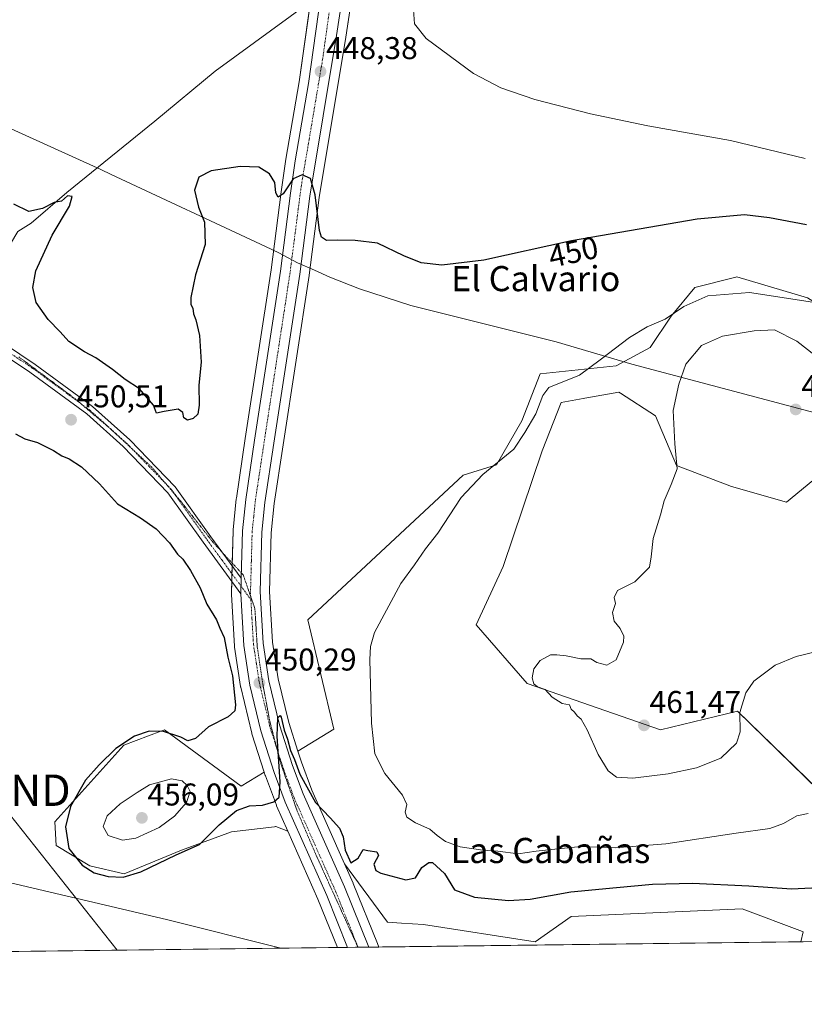
# Model space of a CAD drawing. Units: metres. Extents: x 583599 to 587040, y 4726624 to 4728979.
# Drawn here: x 584992 to 585242, y 4726624 to 4726937 of the extents above; entities that cross this region are included whole.
import ezdxf
from ezdxf.enums import TextEntityAlignment as Align

# ---------------------------------------------------------------- set-up
doc = ezdxf.new("R2010")
doc.units = ezdxf.units.M
doc.header["$MEASUREMENT"] = 0
doc.linetypes.add('TRAZO_Y_PUNTO', pattern=[1, 0.5, -0.25, 0, -0.25])
doc.linetypes.add('TRAZOS2', pattern=[0.375, 0.25, -0.125])
doc.layers.get('0').update_dxf_attribs({"lineweight": 5})
for name, color, linetype, lineweight in [('Carretera de calzada única', 19, 'Continuous', 13), ('Carretera de calzada única Cxs', 19, 'Continuous', 13), ('Carretera de calzada única eje', 19, 'TRAZO_Y_PUNTO', 0), ('Carátula', 7, 'Continuous', 5), ('Comarca CxS', 133, 'Continuous', 0), ('Comunidad Autónoma CxS', 142, 'Continuous', 0), ('Corriente natural lineal', 142, 'Continuous', 13), ('Cultivos herbáceos CxS', 92, 'Continuous', 0), ('Curva de nivel maestra', 36, 'Continuous', 30), ('Curva de nivel normal', 36, 'Continuous', 0), ('Entidad de ámbito territorial', 19, 'Continuous', 0), ('Entidad de ámbito territorial CxS', 92, 'Continuous', 0), ('Matorral', 135, 'Continuous', 0), ('Matorral CxS', 135, 'Continuous', 0), ('Municipio CxS', 142, 'Continuous', 0), ('Núcleo urbano', 19, 'Continuous', 0), ('Núcleo urbano CxS', 19, 'Continuous', 0), ('Pista no pavimentada', 254, 'Continuous', 13), ('Pista no pavimentada Cxs', 254, 'Continuous', 0), ('Pista pavimentada eje', 135, 'TRAZO_Y_PUNTO', 0), ('Provincia CxS', 1, 'Continuous', 0), ('Punto de cota en terreno', 7, 'Continuous', 0), ('Rótulo de curva de nivel directora', 19, 'Continuous', 0), ('Rótulo de punto de cota en terreno', 19, 'Continuous', 0), ('Tendido', 6, 'Continuous', 0), ('Texto cartográfico', 19, 'Continuous', 0), ('Torre de tendido puntual', 7, 'Continuous', 0), ('Vía pecuaria eje', 92, 'TRAZOS2', 0)]:
    doc.layers.add(name, color=color, linetype=linetype, lineweight=lineweight)
doc.styles.add('Arial', font='txt', dxfattribs={"height": 0.2})

# ---------------------------------------------------------------- blocks, each defined once
blk = doc.blocks.new('*U159')
at = {"layer": 'Matorral CxS', "color": 135, "linetype": 'Continuous', "lineweight": 0}
for points in [[(585271.03, 4726821.84, 456.21), (585259.37, 4726802.68, 459.84), (585236.05, 4726783.53, 462.12), (585218.56, 4726788.53, 461.44), (585201.06, 4726795.19, 459.84), (585194.4, 4726811.01, 459.08), (585183.23, 4726818.2, 457.36), (585182.74, 4726818.51, 457.27), (585171.94, 4726816.55, 456.82), (585171.42, 4726816.45, 456.81), (585164.42, 4726815.18, 456.7), (585158.38, 4726799.85, 457.32), (585145.9, 4726763.06, 457.87), (585137.35, 4726744.48, 458.07), (585153.57, 4726725.73, 459.79), (585195.98, 4726711.02, 461.2), (585220.53, 4726717, 460.01), (585246.29, 4726691.88, 454.82), (585257.06, 4726658.43, 448.85), (585259.11, 4726643.79, 445.63), (585240.66, 4726643.57, 446.56), (585241.39, 4726646.7, 446.63), (585241.14, 4726646.8, 446.62), (585222, 4726654.1, 446.5), (585167.52, 4726651.66, 446.74), (585156.14, 4726643.53, 446.28), (585120.56, 4726649.02, 446.03), (585113.57, 4726649.52, 446.11), (585109.18, 4726649.83, 446.37), (585095.45, 4726668.36, 449.58), (585085.06, 4726691.81, 450.31), (585081.76, 4726700.69, 450.58), (585080.64, 4726704.19, 450.82), (585092.1, 4726711.22, 451.94), (585083.77, 4726745.99, 451.28), (585133.17, 4726792.13, 454.2), (585143.79, 4726795.38, 455.14), (585151.92, 4726809.35, 454.52), (585157.75, 4726824.34, 454), (585181.91, 4726826.84, 455.61), (585192.74, 4726832.67, 456), (585199.4, 4726842.67, 455.21), (585206.9, 4726851.83, 453.75), (585219.99, 4726855.1, 453.36), (585220.22, 4726855.16, 453.36), (585242.71, 4726848.5, 454.81), (585271.87, 4726830.17, 454.93), (585271.03, 4726821.84, 456.21)], [(585038.23, 4726711.02, 450.11), (585062.63, 4726693.13, 451.04), (585069.91, 4726697.6, 450.26), (585070.26, 4726696.52, 450.24), (585070.3, 4726696.4, 450.24), (585073.79, 4726687.02, 449.83), (585073.86, 4726686.85, 449.82), (585077.41, 4726678.83, 449.21), (585073.62, 4726680.25, 449.01), (585073.52, 4726680.23, 449), (585073.19, 4726680.2, 448.96), (585059.46, 4726678.58, 448.43), (585043.64, 4726672.75, 450.02), (585025.31, 4726665.25, 450.22), (585014.48, 4726667.75, 450.31), (585003.71, 4726674.22, 449.54), (585003.27, 4726681.75, 449.47), (585025.22, 4726706.14, 450.77), (585037.01, 4726710.56, 450.17), (585037.64, 4726710.8, 450.14), (585038.23, 4726711.02, 450.11)]]:
    blk.add_polyline3d(points, close=True, dxfattribs=at)
blk = doc.blocks.new('*U171')
at = {"layer": 'Cultivos herbáceos CxS', "color": 92, "linetype": 'Continuous', "lineweight": 0}
for points in [[(585246.29, 4726691.88, 454.82), (585220.53, 4726717, 460.01), (585195.98, 4726711.02, 461.2), (585153.57, 4726725.73, 459.79), (585137.35, 4726744.48, 458.07), (585145.9, 4726763.06, 457.87), (585158.38, 4726799.85, 457.32), (585164.42, 4726815.18, 456.7), (585171.42, 4726816.45, 456.81), (585171.94, 4726816.55, 456.82), (585182.74, 4726818.51, 457.27), (585183.23, 4726818.2, 457.36), (585194.4, 4726811.01, 459.08), (585201.06, 4726795.19, 459.84), (585218.56, 4726788.53, 461.44), (585236.05, 4726783.53, 462.12), (585259.37, 4726802.68, 459.84)], [(585242.71, 4726848.5, 454.81), (585220.22, 4726855.16, 453.36), (585219.99, 4726855.1, 453.36), (585206.9, 4726851.83, 453.75), (585199.4, 4726842.67, 455.21), (585192.74, 4726832.67, 456), (585181.91, 4726826.84, 455.61), (585157.75, 4726824.34, 454), (585151.92, 4726809.35, 454.52), (585143.79, 4726795.38, 455.14), (585133.17, 4726792.13, 454.2), (585083.77, 4726745.99, 451.28), (585092.1, 4726711.22, 451.94), (585080.64, 4726704.19, 450.82), (585077.69, 4726713.4, 450.38), (585074.36, 4726727.22, 450.73), (585072.56, 4726738.91, 450.39), (585071.62, 4726755.05, 451), (585072.17, 4726773.7, 451.02), (585073.12, 4726783.06, 451.08), (585075.93, 4726801.78, 451.58), (585084.18, 4726855.65, 450.55), (585084.19, 4726855.72, 450.55), (585087.34, 4726880.48, 449.85), (585095.9, 4726931.54, 446.65), (585101.3, 4726967.23, 446.01)]]:
    blk.add_polyline3d(points, dxfattribs=at)
blk = doc.blocks.new('*U192')
at = {"layer": 'Curva de nivel normal', "color": 36, "linetype": 'Continuous', "lineweight": 0}
blk.add_polyline3d([(585117.28, 4726941.68, 445), (585117.72, 4726935.76, 445), (585121.44, 4726931.12, 445), (585136.46, 4726919.96, 445), (585145.17, 4726915.32, 445), (585156.01, 4726911.62, 445), (585173.7, 4726907.06, 445), (585191.93, 4726903.29, 445), (585218.26, 4726898.61, 445), (585241.98, 4726892.88, 445)], dxfattribs=at)
blk = doc.blocks.new('5PATER')
at = {"layer": 'Carátula', "linetype": 'Continuous', "lineweight": 5}
h = blk.add_hatch(color=250, dxfattribs=at)
edge = h.paths.add_edge_path()
edge.add_ellipse((0, 0.01), major_axis=(-1.33, -1.34), ratio=0.999422, start_angle=0, end_angle=360)
blk = doc.blocks.new('5TTEND')
blk.add_text('5TTEND', height=10).set_placement((0, 0), align=Align.MIDDLE_CENTER)

msp = doc.modelspace()

# ---------------------------------------------------------------- linework, layer by layer
at = {"layer": 'Carretera de calzada única', "color": 19, "linetype": 'Continuous', "lineweight": 13}
for points in [[(585062.56, 4726759.27, 450.86), (585063, 4726774.34, 450.9), (585064.01, 4726784.29, 450.8), (585066.85, 4726803.26, 451.34), (585075.08, 4726857.06, 450.73), (585078.26, 4726881.85, 450.04), (585079.8, 4726892.18, 449.7), (585084, 4726916.8, 448.23), (585088.71, 4726950.21, 446.97), (585093.51, 4726982.48, 446.56), (585101.71, 4727034.48, 446.52), (585110.94, 4727103.48, 447.6), (585116.1, 4727141.93, 448.85), (585119.82, 4727166.61, 450.02), (585135.92, 4727272.66, 450.75)], [(585098.33, 4726967.68, 446.51), (585092.94, 4726932.01, 447.42), (585084.37, 4726880.92, 450.04), (585081.21, 4726856.1, 450.82), (585072.96, 4726802.23, 451.36), (585070.14, 4726783.43, 450.93), (585069.17, 4726773.9, 450.95), (585068.62, 4726755.01, 450.79), (585069.57, 4726738.59, 450.27), (585071.41, 4726726.64, 450.04), (585074.8, 4726712.59, 450.04), (585078.92, 4726699.71, 450.08), (585082.28, 4726690.68, 449.72), (585095.42, 4726661.01, 449.08), (585103.14, 4726641.87, 448.71)], [(585062.56, 4726759.27, 450.86), (585062.47, 4726754.32, 450.77)], [(585096.44, 4726641.79, 448.96), (585089.78, 4726658.29, 449.11), (585076.6, 4726688.06, 449.88), (585073.12, 4726697.43, 450.07), (585068.87, 4726710.71, 450.2), (585065.35, 4726725.27, 450.36), (585063.42, 4726737.84, 450.49), (585062.47, 4726754.32, 450.77)], [(585103.14, 4726641.87, 448.71), (585096.44, 4726641.79, 448.96)]]:
    msp.add_polyline3d(points, dxfattribs=at)
at = {"layer": 'Carretera de calzada única Cxs', "color": 19, "linetype": 'Continuous', "lineweight": 13}
msp.add_polyline3d([(585098.33, 4726967.68, 446.51), (585092.94, 4726932.01, 447.42), (585084.37, 4726880.92, 450.04), (585081.21, 4726856.1, 450.82), (585072.96, 4726802.23, 451.36), (585070.14, 4726783.43, 450.93), (585069.17, 4726773.9, 450.95), (585068.62, 4726755.01, 450.79), (585069.57, 4726738.59, 450.27), (585071.41, 4726726.64, 450.04), (585074.8, 4726712.59, 450.04), (585078.92, 4726699.71, 450.08), (585082.28, 4726690.68, 449.72), (585095.42, 4726661.01, 449.08), (585103.14, 4726641.87, 448.71), (585103.14, 4726641.87, 448.71), (585096.44, 4726641.79, 448.96), (585089.78, 4726658.29, 449.11), (585076.6, 4726688.06, 449.88), (585073.12, 4726697.43, 450.07), (585068.87, 4726710.71, 450.2), (585065.35, 4726725.27, 450.36), (585063.42, 4726737.84, 450.49), (585062.47, 4726754.32, 450.77), (585062.56, 4726759.27, 450.86), (585063, 4726774.34, 450.9), (585064.01, 4726784.29, 450.8), (585066.85, 4726803.26, 451.34), (585075.08, 4726857.06, 450.73), (585078.26, 4726881.85, 450.04), (585079.8, 4726892.18, 449.7), (585084, 4726916.8, 448.23), (585088.71, 4726950.21, 446.97)], dxfattribs=at)
at = {"layer": 'Carretera de calzada única eje', "color": 19, "linetype": 'TRAZO_Y_PUNTO', "lineweight": 0}
for points in [[(585104.44, 4727032.79, 446.59), (585103.73, 4727025.59, 446.6), (585099.62, 4726999.59, 446.55), (585097.76, 4726987.34, 446.59), (585095.92, 4726975.08, 446.7), (585093.53, 4726958.93, 446.93), (585090.82, 4726941.1, 447.46), (585088.48, 4726924.41, 448.16), (585084.19, 4726898.85, 449.43), (585082.08, 4726886.55, 449.99), (585081.32, 4726881.39, 450.21), (585078.14, 4726856.58, 450.9), (585074.03, 4726829.68, 451.26), (585069.91, 4726802.74, 451.28), (585068.48, 4726793.26, 451.17), (585067.07, 4726783.85, 451.06), (585066.57, 4726778.89, 451.03), (585066.07, 4726774.11, 450.93), (585065.82, 4726764.68, 450.83), (585065.55, 4726754.66, 450.67), (585065.67, 4726752.49, 450.64)], [(585065.67, 4726752.49, 450.64), (585066.01, 4726746.44, 450.56), (585066.48, 4726738.22, 450.48), (585067.41, 4726732.24, 450.41), (585068.37, 4726725.96, 450.29), (585070.07, 4726718.93, 450.17), (585071.82, 4726711.65, 450.11), (585073.89, 4726705.21, 449.96), (585076.03, 4726698.57, 449.85), (585077.71, 4726694.06, 449.81), (585079.44, 4726689.36, 449.73), (585086.01, 4726674.52, 449.49), (585092.6, 4726659.65, 449.29), (585099.79, 4726641.83, 449.05)]]:
    msp.add_polyline3d(points, dxfattribs=at)
at = {"layer": 'Comarca CxS', "color": 133, "linetype": 'Continuous', "lineweight": 0}
msp.add_polyline3d([(586304.47, 4726656.68, 393.07), (583626.46, 4726623.67, 509.83), (583621.03, 4727073.78, 521.03), (583598.53, 4728937.03, 490.04), (584398.29, 4728946.89, 515.38), (584758.8, 4728951.34, 530.02), (585133.5, 4728955.96, 512.56), (587010.74, 4728979.1, 636.12)], dxfattribs=at)
msp.add_polyline3d([(586304.47, 4726656.68, 393.07), (583626.46, 4726623.67, 509.83), (583621.03, 4727073.78, 521.03), (583598.53, 4728937.03, 490.04), (584398.29, 4728946.89, 515.38), (584758.8, 4728951.34, 530.02), (585133.5, 4728955.96, 512.56), (587010.74, 4728979.1, 636.12)], dxfattribs=at)
at = {"layer": 'Comunidad Autónoma CxS', "color": 142, "linetype": 'Continuous', "lineweight": 0}
msp.add_polyline3d([(587039.83, 4726665.74, 432.03), (583626.46, 4726623.67, 509.83), (583598.53, 4728937.03, 490.04), (586343.5, 4728970.87, 465.89), (587010.74, 4728979.1, 636.12), (587023.09, 4727997.1, 515.8), (587039.83, 4726665.74, 432.03)], close=True, dxfattribs=at)
msp.add_polyline3d([(587039.83, 4726665.74, 432.03), (583626.46, 4726623.67, 509.83), (583598.53, 4728937.03, 490.04), (586343.5, 4728970.87, 465.89), (587010.74, 4728979.1, 636.12), (587023.09, 4727997.1, 515.8), (587039.83, 4726665.74, 432.03)], close=True, dxfattribs=at)
at = {"layer": 'Corriente natural lineal', "color": 142, "linetype": 'Continuous', "lineweight": 13}
for points in [[(584892.68, 4726888.32, 454.72), (584897.24, 4726888.5, 454.36), (584901.41, 4726887.67, 454.15), (584906.22, 4726886.28, 453.84), (584908.61, 4726885.28, 453.61), (584917.42, 4726880.54, 452.99), (584929.86, 4726873.27, 452.58), (584946.46, 4726861.74, 451.98), (584954.98, 4726856.5, 451.73), (584959.43, 4726854.3, 451.59), (584964.06, 4726852.49, 451.53), (584965.81, 4726851.97, 451.59), (584971.56, 4726846.11, 451.53), (584974.53, 4726849.35, 451.85), (584978.71, 4726853.9, 451.48), (584986.82, 4726861.76, 451), (584991.52, 4726869.68, 450.7), (584995.74, 4726872.28, 450.15), (585007.09, 4726882.08, 449.61), (585035.08, 4726904.76, 448.6), (585054.32, 4726920.72, 447.82), (585084.42, 4726942.64, 447.1), (585089.78, 4726967.16, 446.58), (585090.37, 4726968.09, 446.61)], [(584831.39, 4726638.52, 453.18), (584877.19, 4726680.65, 451.51), (584879.03, 4726682.18, 451.48), (584883.35, 4726684.73, 451.39), (584889.84, 4726686.15, 451.39), (584894.03, 4726686.47, 451.31), (584904.34, 4726684.4, 450.79), (584978.25, 4726664.92, 449.21), (585038.84, 4726650.67, 448.19), (585075.24, 4726641.53, 447.67)]]:
    msp.add_polyline3d(points, dxfattribs=at)
at = {"layer": 'Cultivos herbáceos CxS', "color": 92, "linetype": 'Continuous', "lineweight": 0}
for points in [[(585080.64, 4726704.19, 450.82), (585077.69, 4726713.4, 450.38), (585074.36, 4726727.22, 450.73), (585072.56, 4726738.91, 450.39), (585071.62, 4726755.05, 451), (585072.17, 4726773.7, 451.02), (585073.12, 4726783.06, 451.08), (585075.93, 4726801.78, 451.58), (585084.17, 4726855.65, 450.55), (585084.19, 4726855.72, 450.55), (585087.34, 4726880.48, 449.85), (585095.9, 4726931.54, 446.65), (585100.89, 4726964.56, 445.91)], [(585085.74, 4726950.64, 446.76), (585081.04, 4726917.26, 447.86), (585076.84, 4726892.65, 449.55), (585075.29, 4726882.26, 449.97), (585072.11, 4726857.48, 450.29), (585063.88, 4726803.71, 450.68), (585061.04, 4726784.73, 450.46), (585061.03, 4726784.59, 450.46), (585060.02, 4726774.64, 450.71), (585060, 4726774.42, 450.71), (585059.61, 4726759.26, 450.69), (585059.48, 4726754.39, 450.53), (585059.48, 4726754.31, 450.53), (585059.48, 4726754.14, 450.52), (585060.42, 4726737.67, 450.37), (585060.45, 4726737.39, 450.37), (585062.38, 4726724.82, 450.12), (585062.4, 4726724.75, 450.12), (585062.43, 4726724.57, 450.11), (585065.95, 4726710.01, 450.25), (585066.01, 4726709.8, 450.25), (585069.91, 4726697.6, 450.26), (585062.63, 4726693.13, 451.04), (585038.23, 4726711.02, 450.11), (585037.64, 4726710.8, 450.14), (585037.01, 4726710.56, 450.17), (585025.22, 4726706.14, 450.77), (585003.27, 4726681.75, 449.47), (585003.71, 4726674.22, 449.54), (585014.48, 4726667.75, 450.31), (585025.31, 4726665.25, 450.22), (585043.64, 4726672.75, 450.02), (585059.46, 4726678.58, 448.43), (585073.19, 4726680.2, 448.96), (585073.52, 4726680.23, 449), (585073.62, 4726680.25, 449.01), (585077.41, 4726678.83, 449.21), (585087.02, 4726657.12, 448.6), (585093.23, 4726641.75, 447.99), (584407.55, 4726633.3, 510.84)], [(585069.91, 4726697.6, 450.26), (585066.01, 4726709.8, 450.25), (585065.95, 4726710.01, 450.25), (585062.43, 4726724.57, 450.11), (585062.4, 4726724.75, 450.12), (585062.38, 4726724.82, 450.12), (585060.45, 4726737.39, 450.37), (585060.42, 4726737.67, 450.37), (585059.48, 4726754.14, 450.52), (585059.48, 4726754.31, 450.53), (585059.48, 4726754.39, 450.53), (585059.58, 4726758.26, 450.64), (585059.61, 4726759.26, 450.69), (585059.65, 4726760.71, 450.78), (585059.71, 4726763.16, 450.93), (585059.74, 4726764.1, 450.94), (585060, 4726774.42, 450.71), (585060.01, 4726774.64, 450.71), (585061.02, 4726784.59, 450.46), (585061.04, 4726784.74, 450.46), (585063.88, 4726803.71, 450.68), (585072.11, 4726857.48, 450.29), (585075.29, 4726882.26, 449.97), (585076.84, 4726892.65, 449.55), (585081.03, 4726917.26, 447.86), (585084.96, 4726945.11, 446.98)], [(585080.64, 4726704.19, 450.82), (585092.1, 4726711.22, 451.94), (585083.77, 4726745.99, 451.28), (585133.17, 4726792.13, 454.2), (585143.79, 4726795.39, 455.14), (585151.92, 4726809.35, 454.52), (585157.75, 4726824.34, 454), (585181.91, 4726826.84, 455.61), (585192.74, 4726832.67, 456), (585199.4, 4726842.67, 455.21), (585206.9, 4726851.83, 453.75), (585219.99, 4726855.1, 453.36), (585220.22, 4726855.16, 453.36), (585242.71, 4726848.5, 454.81)], [(585259.37, 4726802.68, 459.84), (585236.05, 4726783.53, 462.12), (585218.56, 4726788.53, 461.44), (585201.06, 4726795.19, 459.84), (585194.4, 4726811.02, 459.08), (585183.23, 4726818.2, 457.36), (585182.74, 4726818.51, 457.27), (585171.94, 4726816.55, 456.82), (585171.42, 4726816.45, 456.81), (585164.42, 4726815.18, 456.7), (585158.38, 4726799.86, 457.32), (585145.9, 4726763.06, 457.87), (585137.35, 4726744.48, 458.07), (585153.57, 4726725.73, 459.79), (585195.98, 4726711.02, 461.2), (585220.53, 4726717, 460.01), (585246.29, 4726691.89, 454.82)], [(585077.41, 4726678.83, 449.21), (585073.62, 4726680.25, 449.01), (585073.52, 4726680.23, 449), (585073.19, 4726680.2, 448.96), (585059.46, 4726678.58, 448.43), (585043.64, 4726672.75, 450.02), (585025.31, 4726665.25, 450.22), (585014.48, 4726667.75, 450.31), (585003.71, 4726674.22, 449.54), (585003.27, 4726681.75, 449.47), (585025.22, 4726706.14, 450.77), (585037.01, 4726710.56, 450.17), (585037.64, 4726710.8, 450.14), (585038.23, 4726711.02, 450.11), (585062.63, 4726693.13, 451.04), (585069.91, 4726697.6, 450.26)], [(585077.41, 4726678.83, 449.21), (585087.02, 4726657.12, 448.6), (585093.22, 4726641.75, 447.99)], [(585106.36, 4726641.91, 447.99), (585105.92, 4726642.99, 447.92), (585098.2, 4726662.13, 448.8), (585098.16, 4726662.23, 448.81), (585095.45, 4726668.36, 449.58)], [(585240.66, 4726643.57, 446.56), (585241.39, 4726646.71, 446.63), (585241.14, 4726646.8, 446.62), (585222, 4726654.1, 446.5), (585167.52, 4726651.66, 446.74), (585156.14, 4726643.53, 446.28), (585120.56, 4726649.02, 446.03), (585113.57, 4726649.52, 446.11), (585109.18, 4726649.83, 446.37), (585095.45, 4726668.36, 449.58)], [(585093.22, 4726641.75, 447.99), (585075.24, 4726641.53, 447.67), (584831.39, 4726638.52, 453.18), (584407.55, 4726633.3, 510.84)], [(585240.66, 4726643.57, 446.56), (585106.36, 4726641.91, 447.99)]]:
    msp.add_polyline3d(points, dxfattribs=at)
msp.add_polyline3d([(585240.66, 4726643.57, 446.56), (585106.36, 4726641.91, 447.99), (585105.92, 4726642.99, 447.92), (585098.2, 4726662.13, 448.8), (585098.16, 4726662.23, 448.81), (585095.45, 4726668.36, 449.58), (585109.18, 4726649.83, 446.37), (585113.57, 4726649.52, 446.11), (585120.56, 4726649.02, 446.03), (585156.14, 4726643.53, 446.28), (585167.52, 4726651.66, 446.74), (585222, 4726654.1, 446.5), (585241.14, 4726646.8, 446.62), (585241.39, 4726646.7, 446.63), (585240.66, 4726643.57, 446.56)], close=True, dxfattribs=at)
at = {"layer": 'Curva de nivel maestra', "color": 36, "linetype": 'Continuous', "lineweight": 30}
for points in [[(585242.42, 4726871.73, 450), (585230.68, 4726874.01, 450), (585222.73, 4726874.9, 450), (585207.7, 4726873.53, 450), (585167.66, 4726866.63, 450), (585139.74, 4726860.54, 450), (585126.44, 4726858.91, 450), (585119.82, 4726859.7, 450), (585114.28, 4726861.9, 450), (585105.9, 4726865.94, 450), (585098.8, 4726866.75, 450), (585093.37, 4726866.92, 450), (585089.68, 4726866.77, 450), (585088.12, 4726867.89, 450), (585087.53, 4726869.95, 450), (585086.14, 4726881.35, 450), (585084.59, 4726886.5, 450), (585081.99, 4726887.68, 450), (585079.16, 4726886.38, 450), (585075.9, 4726881.68, 450), (585074.39, 4726880.61, 450), (585073.59, 4726881.96, 450), (585073.24, 4726885.27, 450), (585071.61, 4726887.97, 450), (585068.18, 4726890.08, 450), (585062.25, 4726890.34, 450), (585053.01, 4726888.9, 450), (585049.08, 4726886.95, 450), (585047.71, 4726882.81, 450), (585048.99, 4726877.35, 450), (585050.91, 4726872.6, 450), (585051.12, 4726865.48, 450), (585048.02, 4726855.88, 450), (585046.59, 4726848.61, 450), (585046.59, 4726846.45, 450), (585047.21, 4726845.24, 450), (585047.38, 4726843.4, 450), (585048.2, 4726841.57, 450), (585049.33, 4726836.56, 450), (585049.84, 4726828, 450), (585049.14, 4726820.7, 450), (585049.22, 4726814.34, 450), (585048.74, 4726811.52, 450), (585047.33, 4726810.1, 450), (585045.52, 4726809.62, 450), (585044.31, 4726810.33, 450), (585044.01, 4726812.04, 450), (585042.53, 4726813.06, 450), (585038.04, 4726812.4, 450), (585035.66, 4726811.86, 450), (585034.72, 4726814.41, 450), (585030.28, 4726819.56, 450), (585025.66, 4726822.56, 450), (585021.64, 4726825.67, 450), (585016.35, 4726829.43, 450), (585012.76, 4726831.32, 450), (585007.71, 4726834.62, 450), (585005.03, 4726837.72, 450), (585001.16, 4726841.64, 450), (584997.34, 4726847.07, 450), (584996.26, 4726851.77, 450), (584997.22, 4726857.11, 450), (585002.41, 4726868.44, 450), (585008, 4726877.7, 450), (585008.76, 4726880.81, 450), (585007.33, 4726880.96, 450), (585005.41, 4726879.29, 450), (585003.08, 4726878.88, 450), (584999.37, 4726876.99, 450), (584995.03, 4726875.96, 450), (584990.29, 4726878.32, 450)], [(584990.74, 4726805.25, 450), (584993.74, 4726803.68, 450), (584997.78, 4726802.49, 450), (585002.9, 4726799.94, 450), (585005.48, 4726798.24, 450), (585007.86, 4726797.31, 450), (585011.83, 4726794.79, 450), (585017.51, 4726789.28, 450), (585023.2, 4726782.96, 450), (585030.59, 4726778.46, 450), (585035.56, 4726775.04, 450), (585039.83, 4726770.51, 450), (585042.3, 4726766.98, 450), (585043.97, 4726765.32, 450), (585046.44, 4726761.79, 450), (585049.49, 4726756.18, 450), (585051.69, 4726751.04, 450), (585054.71, 4726746.06, 450), (585055.74, 4726743.43, 450), (585057.22, 4726740.43, 450), (585058.38, 4726734.15, 450), (585059.78, 4726728.27, 450), (585060.8, 4726718.95, 450), (585060.53, 4726717.09, 450), (585058.41, 4726715.19, 450), (585052.17, 4726712, 450), (585048.08, 4726708.22, 450), (585045.59, 4726707.52, 450), (585043.42, 4726708.68, 450), (585037.92, 4726710.47, 450), (585033.35, 4726710.59, 450), (585028.68, 4726708.99, 450), (585022.69, 4726705.1, 450), (585017.41, 4726699.9, 450), (585013.03, 4726695.03, 450), (585008.26, 4726686.65, 450), (585006.72, 4726680.13, 450), (585007.7, 4726673.22, 450), (585012.02, 4726668, 450), (585015.84, 4726665.54, 450), (585020.23, 4726664.31, 450), (585025.08, 4726664.12, 450), (585030.63, 4726665.88, 450), (585041.94, 4726671.23, 450), (585049.37, 4726674.58, 450), (585055.56, 4726680.84, 450), (585061.06, 4726685.35, 450), (585065.19, 4726686.84, 450), (585069.36, 4726687.04, 450), (585072.96, 4726688.14, 450), (585074.62, 4726689.55, 450), (585075.02, 4726694.48, 450), (585074.08, 4726708.98, 450), (585074.28, 4726714.94, 450), (585074.96, 4726715.55, 450), (585075.32, 4726715.02, 450), (585076.23, 4726710.88, 450), (585077.32, 4726708.06, 450), (585078.26, 4726704.46, 450), (585079.52, 4726701.54, 450), (585081.27, 4726696.96, 450), (585086.23, 4726687.91, 450), (585090.85, 4726683.07, 450), (585093.87, 4726679.71, 450), (585095.04, 4726676.99, 450), (585095.7, 4726672.68, 450), (585097.5, 4726668.75, 450), (585099.78, 4726670.2, 450), (585101.34, 4726672.99, 450), (585102.91, 4726672.67, 450), (585105.75, 4726672.22, 450), (585106.22, 4726671.05, 450), (585104.81, 4726668.28, 450), (585105.46, 4726666.3, 450), (585107, 4726665.36, 450), (585114.97, 4726663.24, 450), (585118.02, 4726663.97, 450), (585120.08, 4726667.2, 450), (585122.23, 4726668.8, 450), (585123.49, 4726668.85, 450), (585127.23, 4726665.26, 450), (585130.44, 4726660.15, 450), (585136.83, 4726657.73, 450), (585147.61, 4726656.66, 450), (585154.54, 4726657.14, 450), (585167.5, 4726659.47, 450), (585181.95, 4726660.8, 450), (585193.48, 4726661.89, 450), (585206.13, 4726662.24, 450), (585224.07, 4726661.41, 450), (585237.7, 4726660.38, 450), (585248.34, 4726660.91, 450)]]:
    msp.add_polyline3d(points, dxfattribs=at)
at = {"layer": 'Curva de nivel normal', "color": 36, "linetype": 'Continuous', "lineweight": 0}
for points in [[(585248.51, 4726846.53, 455), (585224.25, 4726850.21, 455), (585211.09, 4726849.16, 455), (585203.42, 4726845.76, 455), (585197.42, 4726841.77, 455), (585191.75, 4726839.25, 455), (585186.08, 4726835.94, 455), (585176.82, 4726828.79, 455), (585170.23, 4726823.88, 455), (585160.51, 4726820, 455), (585158.54, 4726817.49, 455), (585156.31, 4726811.66, 455), (585152.85, 4726805.65, 455), (585149.32, 4726800.41, 455), (585139.48, 4726792.31, 455), (585132.6, 4726784.98, 455), (585125.1, 4726773.63, 455), (585121.24, 4726768.66, 455), (585117.72, 4726763.56, 455), (585113.42, 4726757.64, 455), (585104.99, 4726742.03, 455), (585103.73, 4726737.6, 455), (585103.55, 4726733.43, 455), (585104.05, 4726713.1, 455), (585105.11, 4726703.44, 455), (585108.3, 4726697.1, 455), (585113.91, 4726690.26, 455), (585115.26, 4726687.23, 455), (585114.75, 4726684.82, 455), (585115.32, 4726683.28, 455), (585118, 4726681.42, 455), (585122.62, 4726679.41, 455), (585124.98, 4726677.42, 455), (585127.62, 4726675.47, 455), (585132.24, 4726673.81, 455), (585139.42, 4726672.72, 455), (585144.25, 4726672.43, 455), (585150.74, 4726671.56, 455)], [(585245.17, 4726830.19, 460), (585239.4, 4726834.7, 460), (585232.29, 4726838.31, 460), (585225.76, 4726838.06, 460), (585215.75, 4726836.38, 460), (585209.04, 4726833.4, 460), (585204.02, 4726827.41, 460), (585201.8, 4726821.05, 460), (585199.99, 4726812.72, 460), (585200.54, 4726802.09, 460), (585201.31, 4726794.1, 460), (585199.41, 4726789.1, 460), (585197.18, 4726783.94, 460), (585195.97, 4726779.47, 460), (585193.64, 4726771.94, 460), (585193.02, 4726766.1, 460), (585192.43, 4726762.76, 460), (585187.77, 4726758.1, 460), (585182.29, 4726755.37, 460), (585181.23, 4726753.18, 460), (585181.62, 4726751.19, 460), (585180.72, 4726748.39, 460), (585181.2, 4726745.59, 460), (585183.18, 4726743.28, 460), (585184.36, 4726740.85, 460), (585184.2, 4726738.95, 460), (585181.83, 4726733.35, 460), (585178.93, 4726731.6, 460), (585175.77, 4726732.41, 460), (585173.78, 4726733.62, 460), (585170.67, 4726733.6, 460), (585165.92, 4726734.6, 460), (585162.98, 4726734.91, 460), (585160.97, 4726734.93, 460), (585157.74, 4726733.06, 460), (585155.67, 4726730.43, 460), (585155.15, 4726727.61, 460), (585155.65, 4726725.63, 460), (585156.89, 4726724.7, 460), (585159.24, 4726723.87, 460), (585161.54, 4726721.38, 460), (585164.74, 4726719.41, 460), (585167.05, 4726719.02, 460), (585167.52, 4726717.65, 460), (585168.58, 4726716.63, 460), (585169.44, 4726715.46, 460), (585170.72, 4726714.41, 460), (585172.7, 4726711.05, 460), (585176.13, 4726703.15, 460), (585179.32, 4726698, 460), (585182.03, 4726696, 460), (585187.15, 4726695.6, 460)], [(585187.15, 4726695.6, 460), (585198.42, 4726697.04, 460), (585207.47, 4726698.89, 460), (585215.21, 4726701.98, 460), (585220.19, 4726706.78, 460), (585221.28, 4726710.36, 460), (585221.19, 4726716.57, 460), (585223.12, 4726722.82, 460), (585225.71, 4726726.48, 460), (585232.42, 4726731.61, 460), (585239.09, 4726734.32, 460), (585245.72, 4726735.94, 460)], [(585024.81, 4726675.91, 455), (585029.02, 4726676.54, 455), (585036.48, 4726679.99, 455), (585041.41, 4726683.52, 455), (585045.16, 4726687.94, 455), (585046.33, 4726691.45, 455), (585045.41, 4726693.29, 455), (585043.76, 4726694.85, 455), (585040.42, 4726695.39, 455), (585033.43, 4726693.52, 455), (585029.49, 4726691.1, 455), (585024.13, 4726687.44, 455), (585019.95, 4726683.63, 455), (585018.64, 4726680.28, 455), (585020.22, 4726677.37, 455), (585024.81, 4726675.91, 455)], [(585150.74, 4726671.56, 455), (585156.41, 4726672.36, 455), (585164.41, 4726673.28, 455), (585170.7, 4726673.87, 455), (585181.55, 4726673.49, 455), (585197.7, 4726674.78, 455), (585220.1, 4726678.18, 455), (585230.72, 4726679.63, 455), (585235.06, 4726681.19, 455), (585239.33, 4726683.62, 455), (585242.91, 4726684.44, 455)]]:
    msp.add_polyline3d(points, dxfattribs=at)
at = {"layer": 'Entidad de ámbito territorial', "color": 19, "linetype": 'Continuous', "lineweight": 0}
msp.add_polyline3d([(585353.25, 4726737.17, 452.25), (585333.3, 4726752.06, 453.47), (585270.09, 4726800.17, 458.35), (585265.85, 4726803.39, 458.69), (585262.88, 4726805.88, 459.03), (585259.54, 4726807.34, 460), (585255.18, 4726809.29, 461.46), (585186.81, 4726827.45, 456.1), (585162.76, 4726834.5, 453.28), (585116.51, 4726846.09, 450.74), (585100.26, 4726851.37, 450.6), (585090.78, 4726855.13, 450.35), (585085.88, 4726857.29, 450.34), (585080.52, 4726859.64, 450.81), (585074.61, 4726862.83, 450.55), (585070.27, 4726864.87, 450.12), (585021.2, 4726887.8, 449.57), (585017.91, 4726889.34, 449.48), (584937.12, 4726925.94, 453.23)], dxfattribs=at)
msp.add_polyline3d([(585353.25, 4726737.17, 452.25), (585333.3, 4726752.06, 453.47), (585270.09, 4726800.17, 458.35), (585265.85, 4726803.39, 458.69), (585262.88, 4726805.88, 459.03), (585259.54, 4726807.34, 460), (585255.18, 4726809.29, 461.46), (585186.81, 4726827.45, 456.1), (585162.76, 4726834.5, 453.28), (585116.51, 4726846.09, 450.74), (585100.26, 4726851.37, 450.6), (585090.78, 4726855.13, 450.35), (585085.88, 4726857.29, 450.34), (585080.52, 4726859.64, 450.81), (585074.61, 4726862.83, 450.55), (585070.27, 4726864.87, 450.12), (585021.2, 4726887.8, 449.57), (585017.91, 4726889.34, 449.48), (584937.12, 4726925.94, 453.23)], dxfattribs=at)
at = {"layer": 'Entidad de ámbito territorial CxS', "color": 92, "linetype": 'Continuous', "lineweight": 0}
for points in [[(585255.18, 4726809.29, 461.46), (585186.81, 4726827.45, 456.1), (585162.76, 4726834.5, 453.28), (585116.51, 4726846.09, 450.74), (585100.26, 4726851.37, 450.6), (585090.78, 4726855.13, 450.35), (585085.88, 4726857.29, 450.34), (585080.52, 4726859.64, 450.81), (585074.61, 4726862.83, 450.55), (585070.27, 4726864.87, 450.12), (585021.2, 4726887.8, 449.57), (585017.91, 4726889.34, 449.48), (584937.12, 4726925.94, 453.23)], [(584937.12, 4726925.94, 453.23), (585017.91, 4726889.34, 449.48), (585021.2, 4726887.8, 449.57), (585070.27, 4726864.87, 450.12), (585074.61, 4726862.83, 450.55), (585080.52, 4726859.64, 450.81), (585085.88, 4726857.29, 450.34), (585090.78, 4726855.13, 450.35), (585100.26, 4726851.37, 450.6), (585116.51, 4726846.09, 450.74), (585162.76, 4726834.5, 453.28), (585186.81, 4726827.45, 456.1), (585255.18, 4726809.29, 461.46)], [(585255.18, 4726809.29, 461.46), (585186.81, 4726827.45, 456.1), (585162.76, 4726834.5, 453.28), (585116.51, 4726846.09, 450.74), (585100.26, 4726851.37, 450.6), (585090.78, 4726855.13, 450.35), (585085.88, 4726857.29, 450.34), (585080.52, 4726859.64, 450.81), (585074.61, 4726862.83, 450.55), (585070.27, 4726864.86, 450.12), (585021.2, 4726887.8, 449.57), (585017.91, 4726889.34, 449.48), (584937.12, 4726925.94, 453.23)], [(584937.12, 4726925.94, 453.23), (585017.91, 4726889.34, 449.48), (585021.2, 4726887.8, 449.57), (585070.27, 4726864.86, 450.12), (585074.61, 4726862.83, 450.55), (585080.52, 4726859.64, 450.81), (585085.88, 4726857.29, 450.34), (585090.78, 4726855.13, 450.35), (585100.26, 4726851.37, 450.6), (585116.51, 4726846.09, 450.74), (585162.76, 4726834.5, 453.28), (585186.81, 4726827.45, 456.1), (585255.18, 4726809.29, 461.46)], [(586304.47, 4726656.68, 393.07), (584355.02, 4726632.65, 528.35)], [(586304.47, 4726656.68, 393.07), (584355.02, 4726632.65, 528.35)]]:
    msp.add_polyline3d(points, dxfattribs=at)
at = {"layer": 'Matorral', "color": 135, "linetype": 'Continuous', "lineweight": 0}
for points in [[(585080.64, 4726704.19, 450.82), (585092.1, 4726711.22, 451.94), (585083.77, 4726745.99, 451.28), (585133.17, 4726792.13, 454.2), (585143.79, 4726795.39, 455.14), (585151.92, 4726809.35, 454.52), (585157.75, 4726824.34, 454), (585181.91, 4726826.84, 455.61), (585192.74, 4726832.67, 456), (585199.4, 4726842.67, 455.21), (585206.9, 4726851.83, 453.75), (585219.99, 4726855.1, 453.36), (585220.22, 4726855.16, 453.36), (585242.71, 4726848.5, 454.81)], [(585259.37, 4726802.68, 459.84), (585236.05, 4726783.53, 462.12), (585218.56, 4726788.53, 461.44), (585201.06, 4726795.19, 459.84), (585194.4, 4726811.02, 459.08), (585183.23, 4726818.2, 457.36), (585182.74, 4726818.51, 457.27), (585171.94, 4726816.55, 456.82), (585171.42, 4726816.45, 456.81), (585164.42, 4726815.18, 456.7), (585158.38, 4726799.86, 457.32), (585145.9, 4726763.06, 457.87), (585137.35, 4726744.48, 458.07), (585153.57, 4726725.73, 459.79), (585195.98, 4726711.02, 461.2), (585220.53, 4726717, 460.01), (585246.29, 4726691.89, 454.82)], [(585077.41, 4726678.83, 449.21), (585073.62, 4726680.25, 449.01), (585073.52, 4726680.23, 449), (585073.19, 4726680.2, 448.96), (585059.46, 4726678.58, 448.43), (585043.64, 4726672.75, 450.02), (585025.31, 4726665.25, 450.22), (585014.48, 4726667.75, 450.31), (585003.71, 4726674.22, 449.54), (585003.27, 4726681.75, 449.47), (585025.22, 4726706.14, 450.77), (585037.01, 4726710.56, 450.17), (585037.64, 4726710.8, 450.14), (585038.23, 4726711.02, 450.11), (585062.63, 4726693.13, 451.04), (585069.91, 4726697.6, 450.26)], [(585095.45, 4726668.36, 449.58), (585085.06, 4726691.81, 450.31), (585081.76, 4726700.69, 450.58), (585080.64, 4726704.19, 450.82)], [(585069.91, 4726697.6, 450.26), (585070.26, 4726696.52, 450.24), (585070.3, 4726696.4, 450.24), (585073.79, 4726687.02, 449.83), (585073.86, 4726686.85, 449.82), (585077.41, 4726678.83, 449.21)], [(585240.66, 4726643.57, 446.56), (585241.39, 4726646.71, 446.63), (585241.14, 4726646.8, 446.62), (585222, 4726654.1, 446.5), (585167.52, 4726651.66, 446.74), (585156.14, 4726643.53, 446.28), (585120.56, 4726649.02, 446.03), (585113.57, 4726649.52, 446.11), (585109.18, 4726649.83, 446.37), (585095.45, 4726668.36, 449.58)], [(585259.11, 4726643.79, 445.63), (585256.8, 4726643.76, 445.75), (585254.26, 4726643.73, 445.72), (585251.72, 4726643.7, 445.67), (585240.66, 4726643.57, 446.56)]]:
    msp.add_polyline3d(points, dxfattribs=at)
at = {"layer": 'Municipio CxS', "color": 142, "linetype": 'Continuous', "lineweight": 0}
msp.add_polyline3d([(586979.19, 4726664.99, 432.44), (584355.02, 4726632.65, 528.35), (583626.46, 4726623.67, 509.83), (583621.03, 4727073.78, 521.03), (583598.53, 4728937.03, 490.04)], dxfattribs=at)
msp.add_polyline3d([(586979.19, 4726664.99, 432.44), (584355.02, 4726632.65, 528.35), (583626.46, 4726623.67, 509.83), (583621.03, 4727073.78, 521.03), (583598.53, 4728937.03, 490.04)], dxfattribs=at)
at = {"layer": 'Núcleo urbano', "color": 19, "linetype": 'Continuous', "lineweight": 0}
for points in [[(585080.64, 4726704.19, 450.82), (585077.69, 4726713.4, 450.38), (585074.36, 4726727.22, 450.73), (585072.56, 4726738.91, 450.39), (585071.62, 4726755.05, 451), (585072.17, 4726773.7, 451.02), (585073.12, 4726783.06, 451.08), (585075.93, 4726801.78, 451.58), (585084.17, 4726855.65, 450.55), (585084.19, 4726855.72, 450.55), (585087.34, 4726880.48, 449.85), (585095.9, 4726931.54, 446.65), (585100.89, 4726964.56, 445.91)], [(585069.91, 4726697.6, 450.26), (585066.01, 4726709.8, 450.25), (585065.95, 4726710.01, 450.25), (585062.43, 4726724.57, 450.11), (585062.4, 4726724.75, 450.12), (585062.38, 4726724.82, 450.12), (585060.45, 4726737.39, 450.37), (585060.42, 4726737.67, 450.37), (585059.48, 4726754.14, 450.52), (585059.48, 4726754.31, 450.53), (585059.48, 4726754.39, 450.53), (585059.58, 4726758.26, 450.64), (585059.61, 4726759.26, 450.69), (585059.65, 4726760.71, 450.78), (585059.71, 4726763.16, 450.93), (585059.74, 4726764.1, 450.94), (585060, 4726774.42, 450.71), (585060.01, 4726774.64, 450.71), (585061.02, 4726784.59, 450.46), (585061.04, 4726784.74, 450.46), (585063.88, 4726803.71, 450.68), (585072.11, 4726857.48, 450.29), (585075.29, 4726882.26, 449.97), (585076.84, 4726892.65, 449.55), (585081.03, 4726917.26, 447.86), (585084.96, 4726945.11, 446.98)], [(585095.45, 4726668.36, 449.58), (585085.06, 4726691.81, 450.31), (585081.76, 4726700.69, 450.58), (585080.64, 4726704.19, 450.82)], [(585069.91, 4726697.6, 450.26), (585070.26, 4726696.52, 450.24), (585070.3, 4726696.4, 450.24), (585073.79, 4726687.02, 449.83), (585073.86, 4726686.85, 449.82), (585077.41, 4726678.83, 449.21)], [(585077.41, 4726678.83, 449.21), (585087.02, 4726657.12, 448.6), (585093.22, 4726641.75, 447.99)], [(585106.36, 4726641.91, 447.99), (585105.92, 4726642.99, 447.92), (585098.2, 4726662.13, 448.8), (585098.16, 4726662.23, 448.81), (585095.45, 4726668.36, 449.58)], [(585106.36, 4726641.91, 447.99), (585103.14, 4726641.87, 448.71), (585099.79, 4726641.83, 449.05), (585099.74, 4726641.83, 449.05), (585096.44, 4726641.79, 448.96), (585093.22, 4726641.75, 447.99)]]:
    msp.add_polyline3d(points, dxfattribs=at)
at = {"layer": 'Núcleo urbano CxS', "color": 19, "linetype": 'Continuous', "lineweight": 0}
msp.add_polyline3d([(585101.3, 4726967.23, 446.01), (585095.9, 4726931.54, 446.65), (585087.34, 4726880.48, 449.85), (585084.19, 4726855.72, 450.55), (585084.18, 4726855.65, 450.55), (585075.93, 4726801.78, 451.58), (585073.12, 4726783.06, 451.08), (585072.17, 4726773.7, 451.02), (585071.62, 4726755.05, 451), (585072.56, 4726738.91, 450.39), (585074.36, 4726727.22, 450.73), (585077.69, 4726713.4, 450.38), (585080.64, 4726704.19, 450.82), (585081.76, 4726700.69, 450.58), (585085.06, 4726691.81, 450.31), (585095.45, 4726668.36, 449.58), (585098.16, 4726662.23, 448.81), (585098.2, 4726662.13, 448.8), (585105.92, 4726642.99, 447.92), (585106.36, 4726641.91, 447.99), (585093.23, 4726641.75, 447.99), (585087.02, 4726657.12, 448.6), (585077.41, 4726678.83, 449.21), (585073.86, 4726686.85, 449.82), (585073.79, 4726687.02, 449.83), (585070.3, 4726696.4, 450.24), (585070.26, 4726696.52, 450.24), (585069.91, 4726697.6, 450.26), (585066.01, 4726709.8, 450.25), (585065.95, 4726710.01, 450.25), (585062.43, 4726724.57, 450.11), (585062.4, 4726724.75, 450.12), (585062.38, 4726724.82, 450.12), (585060.45, 4726737.39, 450.37), (585060.42, 4726737.67, 450.37), (585059.48, 4726754.14, 450.52), (585059.48, 4726754.31, 450.53), (585059.48, 4726754.39, 450.53), (585059.61, 4726759.26, 450.69), (585060, 4726774.42, 450.71), (585060.02, 4726774.64, 450.71), (585061.03, 4726784.59, 450.46), (585061.04, 4726784.73, 450.46), (585063.88, 4726803.71, 450.68), (585072.11, 4726857.48, 450.29), (585075.29, 4726882.26, 449.97), (585076.84, 4726892.65, 449.55), (585081.04, 4726917.26, 447.86), (585085.74, 4726950.64, 446.76)], dxfattribs=at)
at = {"layer": 'Pista no pavimentada', "color": 254, "linetype": 'Continuous', "lineweight": 13}
for points in [[(584977.78, 4726840.27, 451.16), (584997.09, 4726827.33, 450.86), (585015.32, 4726813.98, 450.7), (585027.14, 4726803.35, 450.61), (585041.6, 4726788.42, 450.4), (585052.89, 4726772.47, 450.46), (585062.56, 4726759.27, 450.86)], [(585062.47, 4726754.32, 450.77), (585050.45, 4726770.72, 450.37), (585039.28, 4726786.5, 450.4), (585025.06, 4726801.19, 450.57), (585013.43, 4726811.65, 450.75), (584995.37, 4726824.88, 450.86), (584976.16, 4726837.74, 451.27)], [(585062.56, 4726759.27, 450.86), (585062.47, 4726754.32, 450.77)]]:
    msp.add_polyline3d(points, dxfattribs=at)
at = {"layer": 'Pista no pavimentada Cxs', "color": 254, "linetype": 'Continuous', "lineweight": 0}
msp.add_polyline3d([(584977.78, 4726840.27, 451.16), (584997.09, 4726827.33, 450.86), (585015.32, 4726813.98, 450.7), (585027.14, 4726803.35, 450.61), (585041.6, 4726788.42, 450.4), (585052.89, 4726772.47, 450.46), (585062.56, 4726759.27, 450.86), (585062.56, 4726759.27, 450.86), (585062.47, 4726754.32, 450.77), (585050.45, 4726770.72, 450.37), (585039.28, 4726786.5, 450.4), (585025.06, 4726801.19, 450.57), (585013.43, 4726811.65, 450.75), (584995.37, 4726824.88, 450.86), (584976.16, 4726837.74, 451.27)], dxfattribs=at)
at = {"layer": 'Pista pavimentada eje', "color": 135, "linetype": 'TRAZO_Y_PUNTO', "lineweight": 0}
msp.add_polyline3d([(584986.58, 4726832.58, 451.09), (584996.23, 4726826.11, 450.9), (585014.38, 4726812.82, 450.76), (585026.1, 4726802.27, 450.62), (585033.21, 4726794.93, 450.5), (585040.44, 4726787.46, 450.41), (585051.67, 4726771.6, 450.46), (585056.51, 4726765, 450.72), (585065.67, 4726752.49, 450.64)], dxfattribs=at)
at = {"layer": 'Provincia CxS', "color": 1, "linetype": 'Continuous', "lineweight": 0}
msp.add_polyline3d([(587039.83, 4726665.74, 432.03), (583626.46, 4726623.67, 509.83), (583598.53, 4728937.03, 490.04), (587010.74, 4728979.1, 636.12), (587039.83, 4726665.74, 432.03)], close=True, dxfattribs=at)
msp.add_polyline3d([(587039.83, 4726665.74, 432.03), (583626.46, 4726623.67, 509.83), (583598.53, 4728937.03, 490.04), (587010.74, 4728979.1, 636.12), (587039.83, 4726665.74, 432.03)], close=True, dxfattribs=at)
at = {"layer": 'Tendido', "color": 6, "linetype": 'Continuous', "lineweight": 0}
msp.add_polyline3d([(585023.15, 4726640.88, 448.53), (584982.74, 4726691.8, 449.53), (584898.96, 4726796.91, 454.61), (584842.85, 4726867.85, 459.87), (584756.07, 4726977.58, 467.55)], dxfattribs=at)
at = {"layer": 'Vía pecuaria eje', "color": 92, "linetype": 'TRAZOS2', "lineweight": 0}
msp.add_polyline3d([(585099.74, 4726641.83, 449.05), (585098.52, 4726644.48, 449.11), (585086.34, 4726671.33, 449.48), (585080.37, 4726685.26, 449.68), (585075.15, 4726700.43, 449.9), (585071.67, 4726713.85, 450.13), (585069.43, 4726725.79, 450.21), (585067.69, 4726737.48, 450.4), (585066.94, 4726749.66, 450.6), (585063.21, 4726760.35, 450.87), (585053.76, 4726770.55, 450.48), (585043.82, 4726783.23, 450.37), (585034.12, 4726794.67, 450.49), (585020.69, 4726807.1, 450.7), (585009.25, 4726816.8, 450.74), (584991.85, 4726829.73, 450.97)], dxfattribs=at)

# ---------------------------------------------------------------- block references
at = {"layer": 'Cultivos herbáceos CxS', "color": 92, "linetype": 'Continuous', "lineweight": 0}
msp.add_blockref('*U171', (0, 0), dxfattribs=at)
at = {"layer": 'Curva de nivel normal', "color": 36, "linetype": 'Continuous', "lineweight": 0}
msp.add_blockref('*U192', (0, 0), dxfattribs=at)
at = {"layer": 'Matorral CxS', "color": 135, "linetype": 'Continuous', "lineweight": 0}
msp.add_blockref('*U159', (0, 0), dxfattribs=at)
at = {"layer": 'Punto de cota en terreno', "linetype": 'Continuous', "lineweight": 0}
for p in [(585087.83, 4726920.56, 448.38), (585239, 4726813, 464.19), (585008.46, 4726809.72, 450.51), (585068.38, 4726725.96, 450.29), (585190.73, 4726712.45, 461.47), (585031, 4726683, 456.09)]:
    msp.add_blockref('5PATER', p, dxfattribs=at)
at = {"layer": 'Torre de tendido puntual', "linetype": 'Continuous', "lineweight": 0}
msp.add_blockref('5TTEND', (584982.74, 4726691.8, 449.51), dxfattribs=at)

# ---------------------------------------------------------------- texts
at = {"layer": 'Rótulo de curva de nivel directora', "color": 19, "linetype": 'Continuous', "lineweight": 0, "style": 'Arial'}
msp.add_text('450', height=7, rotation=12.3047, dxfattribs=at).set_placement((585168.25, 4726863.16), align=Align.MIDDLE_CENTER)
at = {"layer": 'Rótulo de punto de cota en terreno', "color": 19, "linetype": 'Continuous', "lineweight": 0, "style": 'Arial'}
for s, p in [('448,38', (585089.59, 4726922.32)), ('464,19', (585240.76, 4726814.76)), ('450,51', (585010.22, 4726811.48)), ('450,29', (585070.14, 4726727.72)), ('461,47', (585192.49, 4726714.21)), ('456,09', (585032.76, 4726684.76))]:
    msp.add_text(s, height=7, dxfattribs=at).set_placement(p, align=Align.BOTTOM_LEFT)
at = {"layer": 'Texto cartográfico', "color": 19, "linetype": 'Continuous', "lineweight": 0, "style": 'Arial'}
for s, p in [('El Calvario', (585156.28, 4726854.64)), ('Las Cabañas', (585160.97, 4726672.63))]:
    msp.add_text(s, height=8, dxfattribs=at).set_placement(p, align=Align.MIDDLE_CENTER)

doc.saveas('drawing.dxf')
